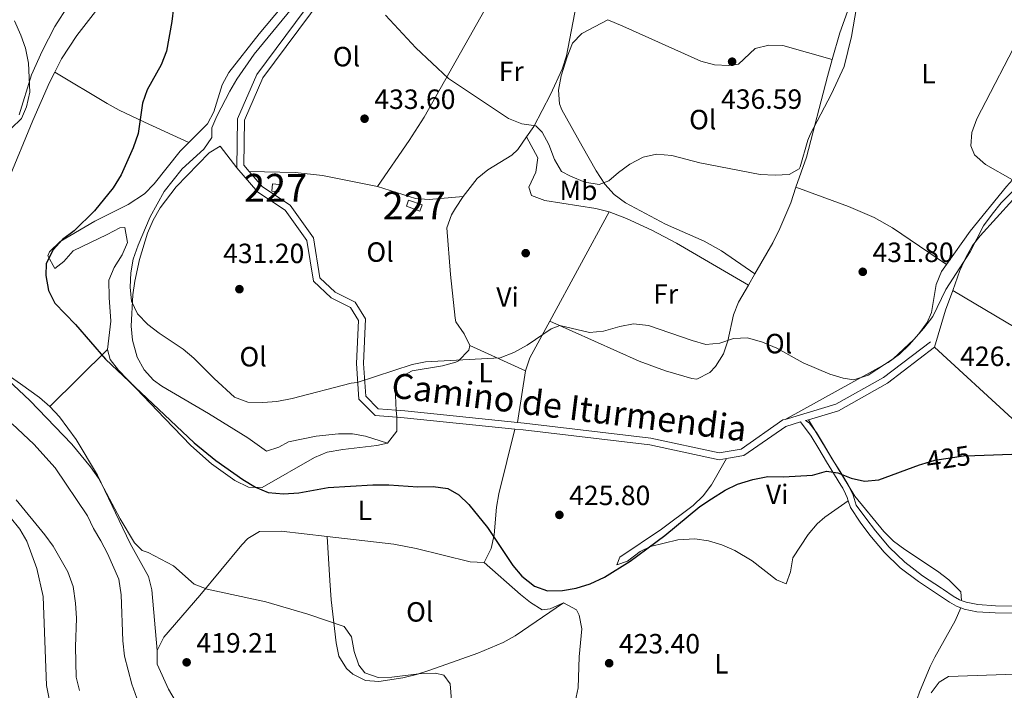
# Model space of a CAD drawing. Extents: x 587117 to 594005, y 724561 to 729277.
# Drawn here: x 590000 to 590353, y 724785 to 725026 of the extents above; entities that cross this region are included whole.
import ezdxf
from ezdxf.enums import TextEntityAlignment as Align

# ---------------------------------------------------------------- set-up
doc = ezdxf.new("R2010")
doc.units = 0
doc.header["$MEASUREMENT"] = 0
doc.linetypes.add('DGN Style 3', pattern=[110.00374, 78.5741, -31.42964])
doc.linetypes.add('DGN Style 5', pattern=[55.00187, 23.57223, -31.42964])
for name, color, linetype in [('Nivel 15', 7, 'Continuous'), ('Nivel 17', 7, 'Continuous'), ('Nivel 21', 7, 'Continuous'), ('Nivel 22', 7, 'Continuous'), ('Nivel 36', 7, 'Continuous'), ('Nivel 37', 7, 'Continuous'), ('Nivel 4', 7, 'Continuous'), ('Nivel 41', 7, 'Continuous'), ('Nivel 44', 7, 'Continuous'), ('Nivel 48', 7, 'Continuous'), ('Nivel 5', 7, 'Continuous'), ('Nivel 52', 7, 'Continuous'), ('Nivel 7', 7, 'Continuous')]:
    doc.layers.add(name, color=color, linetype=linetype)
doc.styles.add('Style-arial', font='arial.shx', dxfattribs={"bigfont": 'arialbig.shx'})
doc.styles.add('Style-ariali', font='ariali.shx', dxfattribs={"bigfont": 'arialibig.shx'})
doc.styles.add('Style-arialn', font='arialn.shx', dxfattribs={"bigfont": 'arialnbig.shx'})

# ---------------------------------------------------------------- blocks, each defined once
blk = doc.blocks.new('5PATER')
at = {"layer": 'Nivel 7', "linetype": 'Continuous', "lineweight": 0}
h = blk.add_hatch(color=53, dxfattribs=at)
edge = h.paths.add_edge_path()
edge.add_ellipse((1.001171767711639e-08, 1.001171767711639e-08), major_axis=(-1.095731442945027, -1.110710700472634), ratio=0.9994222409660316, start_angle=0, end_angle=360)
blk = doc.blocks.new('5PERFI')
at = {"layer": 'Nivel 17', "linetype": 'Continuous', "lineweight": 0}
h = blk.add_hatch(color=7, dxfattribs=at)
edge = h.paths.add_edge_path()
edge.add_arc((1.001171767711639e-08, 1.001171767711639e-08), 1.55999999938624, 315.0000000018422, 675.0000000018422)

msp = doc.modelspace()

# ---------------------------------------------------------------- linework, layer by layer
at = {"layer": 'Nivel 15', "color": 1, "linetype": 'Continuous', "lineweight": 0, "elevation": 435.118, "flags": 128}
msp.add_lwpolyline([(590092.72, 724964.226), (590090.315, 724964.3859999999), (590090.49, 724967.0290000001), (590092.895, 724966.869), (590092.72, 724964.226)], dxfattribs=at)
at = {"layer": 'Nivel 15', "color": 1, "linetype": 'Continuous', "lineweight": 0, "extrusion": (0.02040253743870641, -0.2719777122316719, 0.962087241634192), "elevation": -184714.6184557476, "flags": 128}
msp.add_lwpolyline([(642716.8299348776, 653168.4394108525), (642721.5428158261, 653166.2395287724), (642720.5940977463, 653164.0433131624), (642715.8812167977, 653166.2431952427), (642716.8299348776, 653168.4394108525)], dxfattribs=at)
at = {"layer": 'Nivel 21', "color": 7, "linetype": 'DGN Style 3', "lineweight": 0, "extrusion": (0.1018537438726842, 0.99134171391431, 0.0828699047456668), "elevation": 778752.384138959, "flags": 128}
msp.add_lwpolyline([(-512957.4683425282, -64328.27008889403), (-512960.5710034401, -64329.04776380493), (-513001.2341154101, -64329.61772425576)], dxfattribs=at)
at = {"layer": 'Nivel 21', "color": 7, "linetype": 'Continuous', "lineweight": 0, "extrusion": (0.1019088096087348, 0.9906052874415437, 0.09119078361866977), "elevation": 778252.1227040803, "flags": 128}
msp.add_lwpolyline([(-512855.9021012918, -70836.60485956361), (-512858.5513403716, -70837.21239087905), (-512898.4968262124, -70837.77272554685)], dxfattribs=at)
at = {"layer": 'Nivel 21', "color": 7, "linetype": 'Continuous', "lineweight": 0}
for points in [[(590152.3289999999, 725079.6470000001, 437.728), (590142.6159999999, 725077.524, 436.948), (590124.834, 725066.2779999999, 436.349), (590116.0970000001, 725048.5020000001, 435.15), (590084.841, 725006.3640000001, 432.152), (590077.906, 724990.4199999999, 432.152), (590077.689, 724972.79, 432.751)], [(590077.689, 724972.79, 432.751), (590085.294, 724964.0989999999, 432.751), (590095.058, 724957.548, 433.351), (590102.8090000001, 724946.719, 432.751), (590105.2309999999, 724932.077, 432.751), (590111.611, 724926.105, 432.751), (590118.486, 724922.5789999999, 432.152), (590121.3489999999, 724917.933, 430.953), (590120.7320000001, 724902.487, 429.754), (590121.5560000001, 724889.696, 429.754), (590127.3740000001, 724883.831, 429.754), (590135.1910000001, 724883.1910000001, 427.961)], [(590282.9569999999, 724882.3030000001, 426.756), (590293.842, 724885.5220000001, 426.756), (590311.3770000001, 724895.422, 426.756), (590328.2960000001, 724908.318, 427.356)], [(590253.5760000001, 724868.3319999999, 426.156), (590259.818, 724869.395, 426.156), (590274.892, 724879.9180000001, 426.756), (590280.1769999999, 724881.4809999999, 426.756)], [(590338.023, 724817.327, 420.547), (590337.2350000001, 724817.6300000001, 419.893), (590335.0190000001, 724818.8870000001, 419.912), (590331.5, 724821.284, 419.999), (590330.7749999999, 724821.7779999999, 420.028), (590324.0090000001, 724826.22, 420.424), (590317.5590000001, 724831.0900000001, 421.026), (590312.017, 724836.45, 421.716), (590307.111, 724842.354, 422.442), (590303.6499999999, 724846.983, 422.975), (590300.189, 724851.6130000001, 423.464), (590299.057, 724855.2139999999, 423.915), (590297.311, 724858.835, 424.441), (590297.24, 724858.9510000001, 424.452), (590294.342, 724863.675, 424.934), (590291.419, 724868.3759999999, 425.225), (590288.73, 724872.9739999999, 425.335), (590285.8630000001, 724877.6740000001, 425.403), (590283.2960000001, 724881.139, 425.417), (590281.9750000001, 724882.0120000001, 426.756), (590282.9569999999, 724882.3030000001, 426.756)], [(590177.5730000001, 724878.9380000001, 426.798), (590180.568, 724878.6340000001, 426.756), (590225.9809999999, 724873.2390000001, 426.156), (590250.906, 724867.878, 426.156), (590253.5760000001, 724868.3319999999, 426.156)], [(590394.9410000001, 724812.0120000001, 421.001), (590394.7350000001, 724812.112, 420.757), (590392.797, 724813.05, 420.79), (590392.6470000001, 724813.122, 420.793), (590384.2930000001, 724814.581, 420.904), (590383.9310000001, 724814.604, 420.904), (590375.895, 724815.122, 420.921), (590366.2069999999, 724815.226, 420.646), (590356.5190000001, 724815.3300000001, 420.298), (590350.169, 724815.4180000001, 420.092), (590343.837, 724815.854, 419.943), (590339.639, 724816.706, 419.896), (590338.163, 724817.273, 419.892), (590338.023, 724817.327, 420.547)]]:
    msp.add_polyline3d(points, dxfattribs=at)
at = {"layer": 'Nivel 21', "color": 7, "linetype": 'DGN Style 3', "lineweight": 0}
for points in [[(590123.1699999999, 725057.226, 435.843), (590118.24, 725047.1950000001, 435.15), (590087.02, 725005.105, 432.152), (590080.399, 724989.885, 432.152), (590080.2, 724973.717, 432.751), (590082.1229999999, 724971.5179999999, 432.751)], [(590082.1229999999, 724971.5179999999, 432.751), (590086.959, 724965.9920000001, 432.751), (590096.827, 724959.371, 433.351), (590105.1799999999, 724947.7, 432.751), (590107.558, 724933.3219999999, 432.751), (590113.064, 724928.1699999999, 432.751), (590120.2490000001, 724924.4839999999, 432.152), (590123.878, 724918.5959999999, 430.953), (590123.2350000001, 724902.5179999999, 429.754), (590123.9909999999, 724890.791, 429.754), (590128.4990000001, 724886.2479999999, 429.754), (590134.9680000001, 724885.717, 428.131)], [(590274.5830000001, 724882.4340000001, 426.756), (590292.861, 724887.8389999999, 426.756), (590309.9979999999, 724897.5150000001, 426.756), (590326.781, 724910.307, 427.356)], [(590178.5160000001, 724881.355, 426.788), (590180.841, 724881.119, 426.756), (590226.392, 724875.7080000001, 426.156), (590250.9610000001, 724870.423, 426.156), (590258.8470000001, 724871.7660000001, 426.156), (590273.7930000001, 724882.2010000001, 426.756), (590274.5830000001, 724882.4340000001, 426.756)], [(590280.1769999999, 724881.4809999999, 426.756), (590283.9510000001, 724876.3859999999, 425.403), (590286.753, 724871.7930000001, 425.335), (590289.4469999999, 724867.186, 425.225), (590292.3829999999, 724862.4650000001, 424.934), (590294.618, 724858.821, 424.554), (590295.287, 724857.73, 424.441), (590296.294, 724855.6429999999, 424.114), (590296.9099999999, 724854.3640000001, 423.915), (590297.2820000001, 724853.1810000001, 423.624)], [(590297.2820000001, 724853.1810000001, 423.624), (590298.0390000001, 724850.77, 423.433), (590301.5819999999, 724845.466, 423.241), (590301.5959999999, 724845.4469999999, 423.24), (590305.0959999999, 724840.7650000001, 423.017), (590310.1329999999, 724834.703, 422.182), (590315.888, 724829.1370000001, 421.294), (590322.531, 724824.122, 420.473), (590328.979, 724819.889, 419.999), (590329.3489999999, 724819.646, 419.984), (590333.662, 724816.7080000001, 419.878), (590336.1359999999, 724815.304, 419.877), (590337.753, 724814.683, 420.386)], [(590337.753, 724814.683, 420.386), (590338.719, 724814.3119999999, 419.904), (590338.919, 724814.2350000001, 419.907), (590343.4920000001, 724813.307, 420.013), (590350.0630000001, 724812.854, 420.24), (590356.487, 724812.7650000001, 420.489), (590366.179, 724812.6610000001, 420.791), (590375.7990000001, 724812.558, 420.921), (590383.9890000001, 724812.03, 420.904), (590391.8530000001, 724810.6570000001, 420.793), (590393.7860000001, 724809.7220000001, 420.748), (590394.006, 724809.5120000001, 420.947)]]:
    msp.add_polyline3d(points, dxfattribs=at)
at = {"layer": 'Nivel 22', "color": 30, "linetype": 'DGN Style 5', "lineweight": 30, "elevation": 425, "flags": 128}
msp.add_lwpolyline([(590323.774, 724866.3859999999), (590328.4410000001, 724867.78), (590338.7239999999, 724869.3), (590342.743, 724869.449)], dxfattribs=at)
at = {"layer": 'Nivel 36', "color": 92, "linetype": 'Continuous', "lineweight": 0, "extrusion": (0.4921170721564914, -0.3432353411629496, 0.800006429892208), "elevation": 41925.1663718746, "flags": 128}
msp.add_lwpolyline([(932215.0977293723, -55178.50941306166), (932235.121773724, -55178.37331156805), (932245.1077447818, -55177.94440498843), (932301.2078659451, -55171.25097601395)], dxfattribs=at)
at = {"layer": 'Nivel 36', "color": 92, "linetype": 'Continuous', "lineweight": 0, "extrusion": (-0.05880580641358682, -0.001063661850384158, 0.9982688744799749), "elevation": -35049.70375944626, "flags": 128}
msp.add_lwpolyline([(-714217.860708013, 602287.8461941455), (-714211.8151333067, 602285.9956998134), (-714182.9418704158, 602277.8828214803), (-714172.2090207527, 602273.9552803785)], dxfattribs=at)
at = {"layer": 'Nivel 36', "color": 92, "linetype": 'Continuous', "lineweight": 0, "extrusion": (-0.03062539012586176, -0.07354609320737054, 0.9968214773235835), "elevation": -70958.9434150058, "flags": 128}
msp.add_lwpolyline([(266095.9332699702, 893300.1503799837), (266076.2746383051, 893296.183904211), (266066.6854924215, 893293.3895349207), (266051.353027801, 893287.3597508308)], dxfattribs=at)
at = {"layer": 'Nivel 36', "color": 92, "linetype": 'Continuous', "lineweight": 0, "extrusion": (0.0154109245832841, -0.08621671530917341, 0.996157207174041), "elevation": -52975.13157413584, "flags": 128}
msp.add_lwpolyline([(708632.0423728081, 607485.4789641297), (708649.42171349, 607475.3362634042), (708657.785223718, 607469.8595319691), (708663.585975864, 607464.9374388643), (708680.3396669279, 607448.4855721702)], dxfattribs=at)
at = {"layer": 'Nivel 36', "color": 92, "linetype": 'Continuous', "lineweight": 0, "extrusion": (-0.02269305482786669, -0.04201516746346813, 0.9988592247987682), "elevation": -43420.67888425126, "flags": 128}
msp.add_lwpolyline([(174785.3657318505, 917320.647957634), (174785.3657318504, 917275.8330368488)], dxfattribs=at)
at = {"layer": 'Nivel 36', "color": 92, "linetype": 'Continuous', "lineweight": 0, "extrusion": (-0.03274515963318693, -0.05684943125296724, 0.9978456276833664), "elevation": -60108.80086194788, "flags": 128}
msp.add_lwpolyline([(149652.5763750002, 920832.7343852939), (149652.5763750002, 920828.0701539535)], dxfattribs=at)
at = {"layer": 'Nivel 36', "color": 92, "linetype": 'Continuous', "lineweight": 0, "extrusion": (0.516253044927474, -0.206693367555314, 0.8311201149122522), "elevation": 155280.2230683973, "flags": 128}
msp.add_lwpolyline([(892392.3267139078, -231308.7476576945), (892406.1041329489, -231307.123828403), (892413.732426869, -231306.8576858389)], dxfattribs=at)
at = {"layer": 'Nivel 36', "color": 92, "linetype": 'Continuous', "lineweight": 0, "extrusion": (-0.1487404030770695, -0.05523699790403021, 0.9873323485812774), "elevation": -127402.2861126296, "flags": 128}
msp.add_lwpolyline([(-474104.7889370737, 795502.0678178272), (-474094.9870102621, 795490.5026279981), (-474091.1348787536, 795487.4017705615)], dxfattribs=at)
at = {"layer": 'Nivel 36', "color": 92, "linetype": 'Continuous', "lineweight": 0, "extrusion": (-0.08378878013509762, -0.0827750921891821, 0.9930396389049859), "elevation": -109019.6509908783, "flags": 128}
msp.add_lwpolyline([(-101028.6728853891, 922757.6615096654), (-101028.672885389, 922787.0296676941)], dxfattribs=at)
at = {"layer": 'Nivel 36', "color": 92, "linetype": 'Continuous', "lineweight": 0, "extrusion": (0.03602605453477765, -0.01650029018854606, 0.999214623501053), "elevation": 9728.751744200446, "flags": 128}
msp.add_lwpolyline([(904820.0533107491, -234520.7359046543), (904820.0533107491, -234498.7548009967)], dxfattribs=at)
at = {"layer": 'Nivel 36', "color": 92, "linetype": 'Continuous', "lineweight": 0, "extrusion": (-0.01175025975183764, -0.07660488905302908, 0.9969922880187879), "elevation": -62038.70229471949, "flags": 128}
msp.add_lwpolyline([(473453.234547301, 803608.8520961634), (473453.2345473012, 803590.1168113512)], dxfattribs=at)
at = {"layer": 'Nivel 36', "color": 92, "linetype": 'Continuous', "lineweight": 0, "extrusion": (0.005123772476146276, -0.05803878598540581, 0.9983011801440249), "elevation": -38620.76732110875, "flags": 128}
msp.add_lwpolyline([(651594.9976116617, 669064.8417720422), (651594.9976116617, 669067.3819116054)], dxfattribs=at)
at = {"layer": 'Nivel 36', "color": 92, "linetype": 'Continuous', "lineweight": 0, "extrusion": (0.07043342886410978, -0.05383695278050579, 0.9960626057702168), "elevation": 2965.640369629269, "flags": 128}
msp.add_lwpolyline([(934278.7225879459, -28500.58672729868), (934284.1764153177, -28500.58672729868), (934288.1721142123, -28497.58869356022), (934288.2111856726, -28497.55241169501)], dxfattribs=at)
at = {"layer": 'Nivel 36', "color": 92, "linetype": 'Continuous', "lineweight": 0}
for points in [[(590012.3130000001, 725007.213, 422.852), (590014.764, 725011.9890000001, 423.116), (590020.257, 725020.334, 423.289), (590029.45, 725032.223, 423.4), (590035.3230000001, 725040.307, 423.714), (590051.584, 725065.429, 425.949), (590063.2949999999, 725085.05, 427.616), (590069.862, 725098.5079999999, 428.388)], [(590112.4410000001, 725076.652, 432.109), (590112.865, 725071.771, 431.827), (590114.318, 725066.348, 431.509), (590113.5760000001, 725061.439, 431.627), (590112.408, 725056.5619999999, 432.047), (590110.557, 725052.402, 432.109), (590107.8489999999, 725048.1529999999, 431.298), (590105.006, 725044.26, 430.02), (590101.962, 725040.4680000001, 429.135), (590085.659, 725020.9450000001, 427.595), (590074.8189999999, 725007.068, 426.713), (590072.4739999999, 725002.6880000001, 426.713), (590069.4169999999, 724992.9580000001, 426.713), (590067.0989999999, 724988.5830000001, 426.713), (590060.409, 724981.9180000001, 426.713)], [(590356.3049999999, 724968.554, 430.21), (590346.5260000001, 724973.9880000001, 430.21), (590342.618, 724977.517, 430.21), (590341.3119999999, 724980.726, 430.21), (590341.7320000001, 724985.533, 430.36), (590343.4450000001, 724990.429, 430.648), (590359.908, 725022.038, 431.409), (590361.869, 725026.6599999999, 431.487), (590366.7520000001, 725041.159, 431.679), (590368.827, 725045.689, 431.637), (590372.7609999999, 725051.257, 431.409), (590395.2520000001, 725075.2320000001, 429.752)], [(589999.47, 724991.8470000001, 420.117), (590003.9550000001, 725006.196, 420.117), (590007.753, 725014.6869999999, 420.113), (590012.3189999999, 725023.622, 420.222), (590017.1969999999, 725031.2650000001, 420.717), (590033.7309999999, 725053.6969999999, 423.116)], [(590306.3640000001, 725045.98, 435.342), (590304.304, 725044.4240000001, 435.366), (590301.7010000001, 725039.8319999999, 435.283), (590297.5660000001, 725030.676, 435.118), (590294.297, 725021.2690000001, 434.95), (590291.561, 725011.702, 434.786)], [(590181.7250000001, 724983.8970000001, 433.907), (590184.314, 724987.645, 433.907), (590190.378, 724999.2, 434.066), (590194.581, 725008.277, 435.014), (590196.0390000001, 725013.003, 435.579), (590199.5619999999, 725031.1640000001, 437.505)], [(590210.9920000001, 725026.0419999999, 437.913), (590201.5560000001, 725021.122, 437.313), (590198.2280000001, 725017.567, 437.244), (590196.3030000001, 725012.645, 437.324), (590194.1980000001, 725005.925, 437.193), (590193.246, 725000.76, 437.028), (590193.5860000001, 724995.808, 436.823), (590194.405, 724993.6270000001, 436.713), (590201.6769999999, 724980.5619999999, 435.518), (590206.6950000001, 724971.7860000001, 435.521), (590209.8800000001, 724966.881, 435.514), (590213.264, 724963.172, 435.39), (590217.29, 724960.189, 435.24), (590231.6799999999, 724952.565, 434.955), (590245.4950000001, 724946.5120000001, 435.511), (590251.753, 724942.9299999999, 434.915), (590263.783, 724934.7320000001, 432.54)], [(590210.9920000001, 725026.0419999999, 437.913), (590216.3189999999, 725023.656, 438.104), (590244.375, 725011.149, 438.104), (590249.263, 725009.774, 437.919), (590254.398, 725009.5860000001, 437.606), (590257.8489999999, 725010.0590000001, 437.505), (590263.807, 725015.631, 437.505), (590268.784, 725016.8900000001, 437.686), (590273.7520000001, 725016.729, 437.505), (590291.561, 725011.702, 434.786)], [(590010.5430000001, 724886.9979999999, 422.139), (590006.8119999999, 724890.3289999999, 422.085), (590000.037, 724895.2150000001, 421.658), (589991.815, 724900.8200000001, 420.379), (589988.013, 724903.352, 420.232), (589975.4739999999, 724911.6359999999, 420.717), (589973.942, 724923.1030000001, 421.317), (589973.631, 724928.0900000001, 421.37), (589974.1300000001, 724933.0959999999, 421.287), (589974.686, 724935.413, 421.317), (589976.4809999999, 724940.1259999999, 421.511), (589981.1699999999, 724948.297, 421.916), (589984.0860000001, 724952.4010000001, 422.075), (589990.4510000001, 724960.1840000001, 422.338), (589993.372, 724964.213, 422.442), (589995.4909999999, 724967.967, 422.516), (590004.3670000001, 724989.7609999999, 421.916), (590010.3999999999, 725003.4839999999, 422.646), (590012.3130000001, 725007.213, 422.852)], [(590012.3130000001, 725007.213, 422.852), (590031.1140000001, 724995.9340000001, 424.65), (590035.476, 724993.507, 424.871), (590044.5179999999, 724989.1969999999, 424.984), (590060.409, 724981.9180000001, 426.713)], [(590159.0120000001, 724962.5660000001, 433.171), (590163.9990000001, 724968.943, 433.907), (590167.8670000001, 724972.068, 433.907), (590176.506, 724977.3119999999, 433.907), (590178.6259999999, 724979.409, 433.907), (590181.7250000001, 724983.8970000001, 433.907)], [(590181.7250000001, 724983.8970000001, 433.907), (590185.814, 724976.354, 433.907), (590185.0449999999, 724971.246, 433.546), (590182.5190000001, 724965.912, 432.925), (590183.574, 724962.842, 432.707), (590188.3030000001, 724961.031, 432.707), (590206.595, 724958.2250000001, 432.707), (590211.442, 724957.0449999999, 432.707)], [(590060.409, 724981.9180000001, 426.713), (590057.3260000001, 724978.8459999999, 426.713), (590048.004, 724967.05, 425.918), (590044.5, 724963.5009999999, 425.602), (590038.6429999999, 724959.601, 425.345), (590026.679, 724953.6440000001, 424.914), (590014.2520000001, 724946.3219999999, 424.315), (590010.419, 724942.6130000001, 424.183), (590009.8160000001, 724941.1840000001, 424.315), (590012.2690000001, 724936.658, 425.514), (590015.565, 724939.1300000001, 426.524), (590018.969, 724943.023, 427.312), (590031.0630000001, 724948.798, 427.912), (590035.666, 724951.274, 428.848), (590037.506, 724951.315, 429.111), (590038.4510000001, 724945.9720000001, 429.111), (590036.4809999999, 724941.496, 428.842), (590033.6429999999, 724937.051, 428.49), (590031.756, 724932.4480000001, 428.047), (590031.871, 724926.2760000001, 427.089), (590032.4750000001, 724917.747, 425.514), (590031.29, 724907.494, 425.598)], [(590077.689, 724972.79, 432.751), (590071.669, 724980.652, 431.551), (590067.7280000001, 724978.1599999999, 431.006), (590055.855, 724965.987, 430.952), (590050.138, 724958.44, 430.952), (590047.645, 724953.9709999999, 430.952), (590045.6499999999, 724949.389, 430.952), (590042.7039999999, 724939.8759999999, 430.952), (590041.031, 724932.1140000001, 430.737), (590040.362, 724927.1699999999, 430.274), (590039.774, 724915.905, 429.517), (590040.2180000001, 724910.9450000001, 429.317), (590041.933, 724904.8030000001, 429.153), (590044.425, 724900.25, 429.099), (590047.7760000001, 724896.5220000001, 429.107), (590050.7250000001, 724894.345, 429.153), (590067.5590000001, 724884.5360000001, 429.753), (590081.6699999999, 724875.79, 429.753), (590088.354, 724871.02, 429.753), (590092.8300000001, 724872.4839999999, 429.753), (590096.3060000001, 724874.355, 429.753), (590106.1529999999, 724876.348, 429.51), (590114.254, 724877.253, 429.153), (590119.2890000001, 724877.2409999999, 428.974), (590123.8800000001, 724876.4199999999, 428.554), (590131.8300000001, 724873.817, 427.312)], [(590159.0120000001, 724962.5660000001, 433.171), (590146.7649999999, 724961.392, 433.77), (590141.8630000001, 724961.754, 433.917), (590128.179, 724966.1510000001, 433.77)], [(590356.3049999999, 724968.554, 430.21), (590354.1070000001, 724966.0519999999, 430.21), (590341.075, 724950.0660000001, 430.35), (590332.55, 724938.0290000001, 430.729)], [(590161.379, 724908.9639999999, 429.111), (590159.399, 724913.1329999999, 429.86), (590156.382, 724917.5150000001, 430.791), (590156.064, 724918.77, 430.91), (590154.392, 724934.456, 431.509), (590153.0660000001, 724951.304, 432.708), (590154.757, 724955.932, 432.694), (590156.2890000001, 724958.321, 432.708), (590159.0120000001, 724962.5660000001, 433.171)], [(590278.5220000001, 724965.807, 433.969), (590276.6140000001, 724960.2749999999, 433.851), (590272.7309999999, 724951.06, 433.587), (590270.183, 724945.844, 433.383), (590263.783, 724934.7320000001, 432.54)], [(590334.794, 724928.774, 428.407), (590337.416, 724935.9180000001, 428.555), (590339.4780000001, 724940.53, 428.555), (590341.9550000001, 724944.889, 428.555), (590344.628, 724948.402, 428.555), (590356.352, 724961.3630000001, 428.555)], [(590211.442, 724957.0449999999, 432.707), (590217.628, 724954.6570000001, 432.669), (590226.7139999999, 724950.4510000001, 432.443), (590235.5449999999, 724945.7650000001, 432.188), (590261.46, 724930.699, 432.234)], [(590332.55, 724938.0290000001, 430.729), (590330.76, 724935.5020000001, 430.809), (590328.9240000001, 724930.942, 430.876), (590327.226, 724920.878, 430.886), (590325.605, 724917.287, 430.809), (590322.6070000001, 724913.1499999999, 430.639), (590319.297, 724909.3049999999, 430.411), (590315.658, 724905.841, 430.132), (590311.6710000001, 724902.848, 429.81), (590274.5830000001, 724882.4340000001, 426.756)], [(590261.46, 724930.699, 432.234), (590257.896, 724924.5090000001, 431.766), (590256.121, 724920.0249999999, 431.302), (590254.03, 724910.6740000001, 430.047), (590252.4380000001, 724905.986, 429.431), (590249.6329999999, 724901.4099999999, 428.939), (590247.6000000001, 724899.213, 428.769), (590242.8559999999, 724896.8999999999, 428.709), (590241.1440000001, 724897.0800000001, 428.769), (590231.6240000001, 724899.889, 429.344), (590222.196, 724903.392, 429.896), (590190.169, 724917.659, 430.567)], [(590415.3940000001, 724888.602, 420.481), (590393.69, 724896.669, 425.612), (590384.4340000001, 724900.4070000001, 426.613), (590372.5730000001, 724906.379, 427.075), (590334.794, 724928.774, 428.407)], [(590031.29, 724907.494, 425.598), (590032.166, 724903.916, 425.514), (590035.2450000001, 724900.0730000001, 424.801), (590041.575, 724893.5660000001, 424.091), (590051.8729999999, 724882.6969999999, 423.674), (590061.216, 724873.013, 423.715), (590068.622, 724866.426, 423.925), (590076.987, 724860.4820000001, 424.315), (590081.827, 724858.0830000001, 424.604), (590086.737, 724857.994, 424.894), (590105.5719999999, 724868.7679999999, 425.899), (590110.1969999999, 724870.6470000001, 426.086), (590115.74, 724871.656, 426.342), (590127.98, 724873.0430000001, 427.054), (590131.8300000001, 724873.817, 427.312)], [(590134.9680000001, 724885.717, 427.729), (590134.756, 724888.131, 427.872), (590134.6030000001, 724894.325, 427.869), (590136.041, 724897.375, 427.912), (590140.669, 724899.851, 428.177), (590151.52, 724901.6910000001, 428.783), (590156.3700000001, 724902.976, 429.056), (590157.3389999999, 724903.456, 429.111), (590160.959, 724907.3389999999, 429.082), (590161.379, 724908.9639999999, 429.111)], [(590328.2960000001, 724908.318, 427.356), (590356.163, 724882.727, 425.933), (590367.8559999999, 724873.3060000001, 424.981), (590376.084, 724868.0530000001, 424.358), (590380.514, 724865.7490000001, 424.147), (590398.756, 724857.5490000001, 423.373), (590416.398, 724848.2820000001, 421.161)], [(590049.0449999999, 724799.413, 418.434), (590047.1699999999, 724821.2339999999, 419.633), (590045.942, 724825.9950000001, 419.844), (590039.324, 724837.8659999999, 420.232), (590027.6070000001, 724862.3600000001, 421.626), (590020.0419999999, 724875.236, 422.031), (590013.9890000001, 724883.3319999999, 422.153), (590010.5430000001, 724886.9979999999, 422.139)], [(590282.9569999999, 724882.3030000001, 426.756), (590299.7069999999, 724854.8870000001, 423.757), (590310.1089999999, 724842.1780000001, 423.157), (590313.595, 724838.6610000001, 422.959), (590317.571, 724835.6699999999, 422.733), (590329.396, 724827.844, 421.958), (590333.3740000001, 724824.7520000001, 421.447), (590337.7039999999, 724820.4410000001, 420.759), (590338.023, 724817.327, 420.547)], [(590177.5730000001, 724878.9380000001, 426.798), (590171.815, 724855.712, 425.598), (590171.0079999999, 724850.821, 425.348), (590170.148, 724840.942, 424.861), (590169.0190000001, 724836.0590000001, 424.631), (590166.4920000001, 724830.9639999999, 424.399)], [(590253.5760000001, 724868.3319999999, 426.156), (590248.128, 724858.9369999999, 425.556), (590245.1869999999, 724854.9569999999, 425.388), (590241.565, 724851.5150000001, 425.383), (590230.2280000001, 724842.987, 425.556), (590215.206, 724832.892, 424.956), (590214.1440000001, 724830.169, 425.556), (590217.96, 724831.5179999999, 425.344), (590222.5560000001, 724834.9010000001, 425.112), (590226.213, 724836.7110000001, 424.956), (590236.0830000001, 724839.146, 424.594), (590242.244, 724839.5460000001, 424.357), (590247.078, 724838.814, 424.07), (590251.861, 724837.388, 423.68), (590256.5549999999, 724835.362, 423.295), (590262.81, 724831.5390000001, 423.092), (590271.527, 724824.7749999999, 423.158), (590275.0290000001, 724823.3559999999, 422.558), (590276.506, 724827.693, 422.066), (590277.409, 724832.649, 421.959), (590282.8770000001, 724841.0819999999, 422.607), (590286.1200000001, 724844.9380000001, 422.961), (590288.827, 724847.2320000001, 423.158), (590297.2820000001, 724853.1810000001, 423.624)], [(590110.087, 724840.3330000001, 422.893), (590093.587, 724842.24, 422.268), (590085.8840000001, 724842.115, 422.001), (590081.628, 724839.6710000001, 421.231), (590079.517, 724837.297, 420.802), (590064.378, 724819.135, 419.603), (590051.4380000001, 724804.118, 418.404), (590049.0449999999, 724799.413, 418.434)], [(590194.996, 724816.5519999999, 424.399), (590177.7, 724804.6170000001, 422.072), (590173.3489999999, 724802.2930000001, 421.596), (590164.2180000001, 724798.3970000001, 420.777), (590147.041, 724792.3119999999, 419.602), (590142.2080000001, 724790.7280000001, 419.475), (590137.3090000001, 724789.5050000001, 419.554), (590128.747, 724788.25, 419.602), (590123.922, 724788.655, 419.062), (590119.314, 724790.8740000001, 418.433), (590117.077, 724792.855, 418.403), (590114.334, 724797.365, 418.683), (590113.3640000001, 724802.1429999999, 418.97), (590111.5830000001, 724817.6370000001, 419.456), (590111.037, 724824.52, 420.202), (590110.087, 724840.3330000001, 422.893)], [(590166.4920000001, 724830.9639999999, 424.399), (590161.496, 724831.182, 424.399), (590142.078, 724836.0120000001, 424.043), (590134.024, 724837.567, 423.8), (590110.087, 724840.3330000001, 422.893)], [(590194.996, 724816.5519999999, 424.399), (590190.2, 724814.375, 423.991), (590187.402, 724813.997, 423.8), (590183.158, 724816.6440000001, 424.149), (590179.5419999999, 724819.4950000001, 424.399), (590166.4920000001, 724830.9639999999, 424.399)], [(590172.2110000001, 724693.452, 420.447), (590172.5390000001, 724695.987, 420.703), (590172.841, 724705.9410000001, 421.382), (590175.672, 724721.1170000001, 421.833), (590178.9110000001, 724734.244, 422.001), (590182.1359999999, 724743.7490000001, 421.989), (590188.081, 724758.7350000001, 422.001), (590190.216, 724763.2220000001, 422.082), (590197.462, 724776.3219999999, 422.437), (590199.2450000001, 724780.9880000001, 422.601), (590200.2309999999, 724785.9539999999, 422.783), (590200.629, 724797.159, 423.2), (590201.551, 724807.1370000001, 423.555), (590200.6259999999, 724812.1270000001, 423.731), (590199.6869999999, 724814.02, 423.8), (590194.996, 724816.5519999999, 424.399)], [(590337.753, 724814.683, 420.386), (590335.746, 724810.01, 420.159), (590328.3400000001, 724796.97, 419.597), (590326.692, 724793.5860000001, 419.56), (590322.8470000001, 724784.3670000001, 419.56), (590321.2239999999, 724779.6329999999, 419.56), (590319.2720000001, 724771.5549999999, 419.56), (590318.013, 724761.6470000001, 419.56), (590317.771, 724753.746, 419.776), (590317.8870000001, 724746.456, 420.159), (590318.4099999999, 724737.5260000001, 420.159)], [(590049.0449999999, 724799.413, 418.434), (590049.071, 724794.4410000001, 418.404), (590053.1140000001, 724785.4820000001, 417.195), (590059.4750000001, 724774.7150000001, 415.16)]]:
    msp.add_polyline3d(points, dxfattribs=at)
at = {"layer": 'Nivel 4', "color": 30, "linetype": 'Continuous', "lineweight": 30, "elevation": 425, "flags": 128}
for points in [[(590054.9380000001, 725030.362), (590054.3999999999, 725025.3900000001), (590052.388, 725014.788), (590050.507, 725009.851), (590045.46, 725000.7990000001), (590043.8330000001, 724996.064), (590042.2050000001, 724985.1229999999), (590040.408, 724980.031), (590036.119, 724970.2350000001), (590033.2609999999, 724965.5630000001), (590026.615, 724957.3230000001), (590019.2409999999, 724950.172), (590015.0830000001, 724947.034), (590011.709, 724943.362), (590009.172, 724938.4070000001), (590009.064, 724934.0970000001), (590010.108, 724928.7069999999), (590012.3300000001, 724924.223), (590019.75, 724916.487), (590030.574, 724904.077), (590062.3200000001, 724873.9820000001), (590070.1939999999, 724867.6359999999), (590079.8189999999, 724860.8019999999), (590084.389, 724858.1229999999), (590088.967, 724856.115), (590094.406, 724855.7010000001), (590099.994, 724856.041), (590110.4990000001, 724857.966), (590126.557, 724858.896), (590132.2490000001, 724858.844), (590142.6499999999, 724858.166), (590148.1510000001, 724858.27), (590153.52, 724857.5830000001), (590157.4469999999, 724855.354), (590161.0190000001, 724851.852), (590167.665, 724843.584), (590176.767, 724829.8900000001), (590180.0260000001, 724826.104), (590184.638, 724822.524), (590189.327, 724820.7620000001), (590194.648, 724820.8859999999), (590199.595, 724821.787), (590204.601, 724823.3559999999), (590209.727, 724825.726), (590218.936, 724831.523), (590231.368, 724840.7409999999), (590243.9990000001, 724851.0660000001), (590248.1669999999, 724853.8260000001), (590253.0830000001, 724856.95), (590257.565, 724859.162), (590262.987, 724860.808), (590268.4070000001, 724861.939), (590273.993, 724861.81), (590284.3970000001, 724862.3870000001), (590289.4950000001, 724863.817), (590293.527, 724863.1640000001), (590298.304, 724861.3570000001), (590303.1699999999, 724860.199), (590308.2679999999, 724860.712), (590322.885, 724866.1200000001), (590323.774, 724866.3859999999)], [(590342.743, 724869.449), (590359.423, 724870.065)]]:
    msp.add_lwpolyline(points, dxfattribs=at)
at = {"layer": 'Nivel 5', "color": 30, "linetype": 'Continuous', "lineweight": 0, "flags": 128}
for points, elevation in [([(590266.5220000001, 724910.19), (590261.1240000001, 724911.7409999999), (590256.1240000001, 724911.5419999999), (590251.1429999999, 724909.842), (590246.1300000001, 724909.3640000001), (590241.185, 724910.7660000001), (590225.5179999999, 724916.1440000001), (590220.1510000001, 724916.753), (590215.25, 724915.771), (590209.388, 724914.1159999999), (590204.399, 724913.6740000001), (590193.7509999999, 724916.193), (590190.646, 724914.9890000001), (590181.997, 724909.0549999999), (590177.1840000001, 724906.3999999999), (590172.2350000001, 724904.568), (590145.514, 724903.115), (590140.618, 724902.095), (590120.9439999999, 724895.631), (590118.8, 724895.389), (590097.56, 724889.8759999999), (590092.048, 724888.841), (590087.0630000001, 724888.443), (590081.5970000001, 724888.652), (590076.905, 724890.3800000001), (590069.5220000001, 724897.1359999999), (590062.2039999999, 724904.443), (590058.3740000001, 724907.658), (590049.858, 724913.3659999999), (590045.783, 724916.548), (590042.0190000001, 724920.365), (590039.8360000001, 724924.865), (590039.419, 724929.915), (590039.567, 724935.065), (590040.456, 724939.9839999999), (590042.2479999999, 724945.0760000001), (590046.527, 724955.1880000001), (590051.642, 724964.3090000001), (590058.014, 724972.5079999999), (590065.848, 724979.574), (590068.673, 724983.699), (590068.7420000001, 724987.139), (590070.4890000001, 724991.3640000001), (590075.1429999999, 725000.4029999999), (590077.736, 725004.6769999999), (590083.97, 725013.6370000001), (590097.3600000001, 725029.916)], 430), ([(590211.3600000001, 724968.092), (590214.72, 724971.1130000001), (590218.865, 724974.159), (590223.577, 724976.6740000001), (590228.4809999999, 724977.713), (590233.939, 724977.183), (590243.9709999999, 724974.6610000001), (590265.692, 724970.443), (590271.048, 724970.148), (590276.037, 724970.4450000001), (590279.6229999999, 724972.398), (590280.0700000001, 724973.1200000001), (590282.7649999999, 724982.777), (590283.615, 724984.7960000001), (590291.2309999999, 724999.358), (590295.781, 725009.1799999999), (590298.49, 725019.963), (590300.267, 725030.3999999999)], 435), ([(590131.0730000001, 725027.7050000001), (590141.9979999999, 725015.9580000001), (590153.7660000001, 725004.869), (590175.236, 724990.4839999999), (590180.014, 724988.676), (590185.0719999999, 724987.8999999999), (590187.3489999999, 724985.6170000001), (590189.713, 724981.21), (590191.7609999999, 724975.8559999999), (590194.2620000001, 724971.524), (590197.5449999999, 724969.7579999999), (590202.726, 724967.649), (590207.862, 724966.8759999999), (590211.3600000001, 724968.092)], 435), ([(589992.9340000001, 724983.3230000001), (590000.395, 724990.5590000001), (590002.142, 724994.7849999999), (590003.3060000001, 725000.0120000001), (590002.881, 725010.456), (590001.7620000001, 725015.7650000001), (590000.165, 725020.503), (589997.8019999999, 725025.5730000001)], 420), ([(590363.71, 724971.7509999999), (590352.246, 724960.257), (590348.9709999999, 724956.1170000001), (590345.821, 724951.925), (590341.074, 724942.6130000001), (590332.368, 724929.061), (590327.6229999999, 724919.4480000001), (590324.3840000001, 724915.1740000001), (590320.9010000001, 724911.1270000001), (590313.3970000001, 724904.1810000001), (590304.4210000001, 724898.315), (590299.2860000001, 724896.6510000001), (590295.415, 724897.2309999999), (590290.625, 724898.6669999999), (590281.065, 724902.7250000001), (590271.6270000001, 724908.0009999999), (590266.5220000001, 724910.19)], 430), ([(590155.135, 724776.8670000001), (590154.3130000001, 724787.4550000001), (590152.088, 724790.5260000001), (590148.9990000001, 724791.21), (590144, 724791.0689999999), (590133.398, 724789.828), (590128.398, 724789.7309999999), (590123.675, 724791.3929999999), (590121.5390000001, 724794.1529999999), (590119.8829999999, 724799.0519999999), (590118.845, 724804.2849999999), (590116.2849999999, 724807.9750000001), (590103.21, 724812.3970000001), (590088.078, 724816.869), (590067.0149999999, 724821.3600000001), (590062.3489999999, 724823.1610000001), (590054.9310000001, 724829.8300000001), (590045.8189999999, 724834.575), (590043.7509999999, 724835.2930000001), (590040.9850000001, 724838.1100000001), (590035.7339999999, 724846.7010000001), (590028.03, 724861.2690000001), (590025.1410000001, 724865.419), (590018.398, 724873.5320000001), (590003.361, 724889.1510000001), (589995.409, 724896.5930000001)], 420), ([(589997.0220000001, 724880.858), (590004.7490000001, 724873.504), (590012.486, 724865.0160000001), (590024.064, 724847.787), (590026.1640000001, 724843.2479999999), (590028.892, 724838.8090000001), (590031.1950000001, 724834.264), (590035.354, 724824.993), (590036.169, 724819.382), (590036.797, 724802.7919999999), (590037.371, 724797.3570000001), (590039.9680000001, 724787.328), (590041.804, 724782.2990000001)], 415), ([(590021.131, 724784.9580000001), (590020.03, 724789.8389999999), (590019.746, 724800.638), (590020.108, 724810.997), (590019.8030000001, 724816.3330000001), (590018.9469999999, 724822.3910000001), (590017.0419999999, 724827.6740000001), (590011.706, 724836.854), (590008.764, 724840.8970000001), (589998.496, 724853.479)], 410), ([(589992.845, 724851.6070000001), (589999.736, 724842.95), (590002.226, 724838.6140000001), (590005.865, 724828.8430000001), (590008.0860000001, 724818.774), (590009.3800000001, 724786.8160000001), (590010.4240000001, 724781.425)], 405), ([(590370.9099999999, 724791.355), (590333.2590000001, 724790.081), (590329.946, 724788.0050000001), (590327.087, 724784.1359999999)], 420)]:
    msp.add_lwpolyline(points, dxfattribs=dict(at, elevation=elevation))
at = {"layer": 'Nivel 52', "color": 1, "linetype": 'Continuous', "lineweight": 0}
for points in [[(590092.72, 724964.226, 435.118), (590092.895, 724966.869, 435.118), (590090.49, 724967.0290000001, 435.118), (590090.315, 724964.3859999999, 435.118)], [(590139.3700000001, 724961.212, 434.818), (590138.5819999999, 724959.034, 434.219), (590143.44, 724957.2760000001, 433.619), (590144.2280000001, 724959.4539999999, 434.218)]]:
    msp.add_3dface(points, dxfattribs=at)

# ---------------------------------------------------------------- block references
at = {"layer": 'Nivel 17', "color": 7, "linetype": 'Continuous', "lineweight": 0}
msp.add_blockref('5PERFI', (590181.442, 724942.146, 431.283), dxfattribs=at)
at = {"layer": 'Nivel 7', "color": 53, "linetype": 'Continuous', "lineweight": 0}
for p in [(590255.575, 725010.953, 436.594), (590123.571, 724990.4610000001, 433.597), (590302.5, 724935.453, 431.798), (590078.6200000001, 724929.216, 431.199), (590193.547, 724848.1059999999, 425.803), (590059.6710000001, 724795.119, 419.208), (590211.415, 724794.807, 423.405)]:
    msp.add_blockref('5PATER', p, dxfattribs=at)

# ---------------------------------------------------------------- texts
at = {"layer": 'Nivel 37', "color": 92, "linetype": 'Continuous', "lineweight": 0, "style": 'Style-arialn'}
for s, p in [('Ol', (590117.0666021109, 725012.771001, 433.881)), ('Fr', (590176.2475157063, 725007.514001, 435.079)), ('L', (590326.0841597833, 725006.676001, 432.42)), ('Ol', (590245.0426021109, 724990.146001, 436.262)), ('Mb', (590200.4058623526, 724964.729001, 434.149)), ('Ol', (590129.1406021109, 724942.540001, 432.973)), ('Fr', (590231.7195157064, 724927.4820009999, 430.926)), ('Vi', (590174.9365199558, 724926.369001, 430.933)), ('Ol', (590272.2796021109, 724909.6570009999, 430.134)), ('Ol', (590083.5476021108, 724904.9410009999, 430.458)), ('L', (590167.0591597834, 724899.2080009999, 428.962)), ('Vi', (590271.7705199555, 724855.5080009999, 424.285)), ('L', (590123.6911597834, 724849.7450009999, 424.204)), ('Ol', (590143.4056021108, 724813.247001, 421.707)), ('L', (590251.7191597833, 724794.5930009999, 423.124))]:
    msp.add_text(s, height=7.000002, dxfattribs=at).set_placement(p, align=Align.MIDDLE_CENTER)
at = {"layer": 'Nivel 41', "color": 7, "linetype": 'Continuous', "lineweight": 0, "style": 'Style-arial'}
for s, p in [('433.60', (590127.071, 724993.9610000001, 433.597)), ('436.59', (590251.5970000001, 724994, 436.594)), ('431.20', (590072.7720000001, 724938.56, 431.199)), ('431.80', (590306, 724938.953, 431.798)), ('426.40', (590337.4750000001, 724901.585, 426.402)), ('425.80', (590197.047, 724851.6059999999, 425.803)), ('419.21', (590063.1710000001, 724798.619, 419.208)), ('423.40', (590214.915, 724798.307, 423.405))]:
    msp.add_text(s, height=7.000002, dxfattribs=at).set_placement(p)
at = {"layer": 'Nivel 41', "color": 7, "linetype": 'Continuous', "lineweight": 0, "style": 'Style-ariali'}
msp.add_text('425', height=7.000002, rotation=8.408390142751074, dxfattribs=at).set_placement((590333.2423102281, 724868.4901041437, 425), align=Align.MIDDLE_CENTER)
at = {"layer": 'Nivel 44', "color": 7, "linetype": 'Continuous', "lineweight": 0, "style": 'Style-ariali'}
msp.add_text('Camino de Iturmendia', height=8.999988, rotation=352.8959500183784, dxfattribs=at).set_placement((590196.510607912, 724882.3970378782, 426.975), align=Align.CENTER)
at = {"layer": 'Nivel 48', "color": 1, "linetype": 'Continuous', "lineweight": 0, "style": 'Style-arialn'}
for p in [(590091.605660008, 724965.628001, 432.985), (590141.4056600081, 724959.244001, 433.757)]:
    msp.add_text('227', height=10.000002, dxfattribs=at).set_placement(p, align=Align.MIDDLE_CENTER)

doc.saveas('drawing.dxf')
